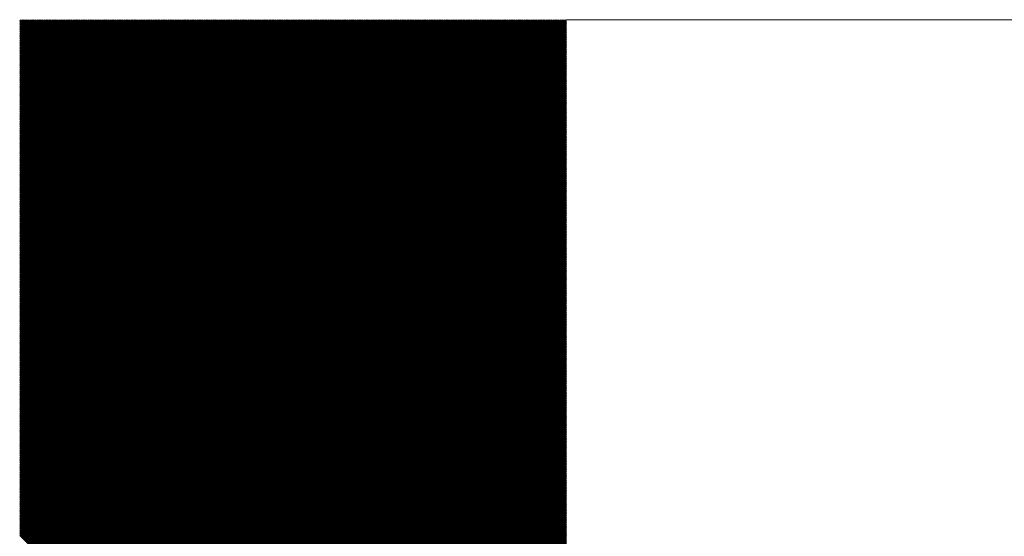
# Model space of a CAD drawing. Units: millimetres. Extents: x -7649 to 114458, y -298577 to -241027.
# Drawn here: x 65712 to 65784, y -274536 to -274498 of the extents above; entities that cross this region are included whole.
import ezdxf

# ---------------------------------------------------------------- set-up
doc = ezdxf.new("R2010")
doc.units = ezdxf.units.MM
doc.header["$MEASUREMENT"] = 0
doc.layers.add('_ol_olev_vaates', color=252, linetype='Continuous', lineweight=0)

# ---------------------------------------------------------------- blocks, each defined once
blk = doc.blocks.new('*U47')
at = {"linetype": 'Continuous', "ltscale": 0.1}
for p, q in [((20, 16.0968), (23.9941, 20.0909)), ((20, 16.1053), (23.9856, 20.0909)), ((20, 16.1137), (23.9771, 20.0909)), ((20, 16.1222), (23.9687, 20.0909)), ((20, 16.1307), (23.9602, 20.0909)), ((20, 16.1392), (23.9517, 20.0909)), ((20, 16.1477), (23.9432, 20.0909)), ((20, 16.1562), (23.9347, 20.0909)), ((20, 16.1647), (23.9262, 20.0909)), ((20, 16.1731), (23.9177, 20.0909)), ((20, 16.1816), (23.9093, 20.0909)), ((20, 16.1901), (23.9008, 20.0909)), ((20, 16.1986), (23.8923, 20.0909)), ((20, 16.2071), (23.8838, 20.0909)), ((20, 16.2156), (23.8753, 20.0909)), ((20, 16.224), (23.8668, 20.0909)), ((20, 16.2325), (23.8583, 20.0909)), ((20, 16.241), (23.8499, 20.0909)), ((20, 16.2495), (23.8414, 20.0909)), ((20, 16.258), (23.8329, 20.0909)), ((20, 16.2665), (23.8244, 20.0909)), ((20, 16.275), (23.8159, 20.0909)), ((20, 16.2834), (23.8074, 20.0909)), ((20, 16.2919), (23.799, 20.0909)), ((20, 16.3004), (23.7905, 20.0909)), ((20, 16.3089), (23.782, 20.0909)), ((20, 16.3174), (23.7735, 20.0909)), ((20, 16.3259), (23.765, 20.0909)), ((20, 16.3344), (23.7565, 20.0909)), ((20, 16.3428), (23.748, 20.0909)), ((20, 16.3513), (23.7396, 20.0909)), ((20, 16.3598), (23.7311, 20.0909)), ((20, 16.3683), (23.7226, 20.0909)), ((20, 16.3768), (23.7141, 20.0909)), ((20, 16.3853), (23.7056, 20.0909)), ((20, 16.3938), (23.6971, 20.0909)), ((20, 16.4022), (23.6886, 20.0909)), ((20, 16.4107), (23.6802, 20.0909)), ((20, 16.4192), (23.6717, 20.0909)), ((20, 16.4277), (23.6632, 20.0909)), ((20, 16.4362), (23.6547, 20.0909)), ((20, 16.4447), (23.6462, 20.0909)), ((20, 16.4532), (23.6377, 20.0909)), ((20, 16.4616), (23.6292, 20.0909)), ((20, 16.4701), (23.6208, 20.0909)), ((20, 16.4786), (23.6123, 20.0909)), ((20, 16.4871), (23.6038, 20.0909)), ((20, 16.4956), (23.5953, 20.0909)), ((20, 16.5041), (23.5868, 20.0909)), ((20, 16.5125), (23.5783, 20.0909)), ((20, 16.521), (23.5698, 20.0909)), ((20, 16.5295), (23.5614, 20.0909)), ((20, 16.538), (23.5529, 20.0909)), ((20, 16.5465), (23.5444, 20.0909)), ((20, 16.555), (23.5359, 20.0909)), ((20, 16.5635), (23.5274, 20.0909)), ((20, 16.5719), (23.5189, 20.0909)), ((20, 16.5804), (23.5105, 20.0909)), ((20, 16.5889), (23.502, 20.0909)), ((20, 16.5974), (23.4935, 20.0909)), ((20, 16.6059), (23.485, 20.0909)), ((20, 16.6144), (23.4765, 20.0909)), ((20, 16.6229), (23.468, 20.0909)), ((20, 16.6313), (23.4595, 20.0909)), ((20, 16.6398), (23.4511, 20.0909)), ((20, 16.6483), (23.4426, 20.0909)), ((20, 16.6568), (23.4341, 20.0909)), ((20, 16.6653), (23.4256, 20.0909)), ((20, 16.6738), (23.4171, 20.0909)), ((20, 16.6823), (23.4086, 20.0909)), ((20, 16.6907), (23.4001, 20.0909)), ((20, 16.6992), (23.3917, 20.0909)), ((20, 16.7077), (23.3832, 20.0909)), ((20, 16.7162), (23.3747, 20.0909)), ((20, 16.7247), (23.3662, 20.0909)), ((20, 16.7332), (23.3577, 20.0909)), ((20, 16.7417), (23.3492, 20.0909)), ((20, 16.7501), (23.3407, 20.0909)), ((20, 16.7586), (23.3323, 20.0909)), ((20, 16.7671), (23.3238, 20.0909)), ((20, 16.7756), (23.3153, 20.0909)), ((20, 16.7841), (23.3068, 20.0909)), ((20, 16.7926), (23.2983, 20.0909)), ((20, 16.801), (23.2898, 20.0909)), ((20, 16.8095), (23.2813, 20.0909)), ((20, 16.818), (23.2729, 20.0909)), ((20, 16.8265), (23.2644, 20.0909)), ((20, 16.835), (23.2559, 20.0909)), ((20, 16.8435), (23.2474, 20.0909)), ((20, 16.852), (23.2389, 20.0909)), ((20, 16.8604), (23.2304, 20.0909)), ((20, 16.8689), (23.222, 20.0909)), ((20, 16.8774), (23.2135, 20.0909)), ((20, 16.8859), (23.205, 20.0909)), ((20, 16.8944), (23.1965, 20.0909)), ((20, 16.9029), (23.188, 20.0909)), ((20, 16.9114), (23.1795, 20.0909)), ((20, 16.9198), (23.171, 20.0909)), ((20, 16.9283), (23.1626, 20.0909)), ((20, 16.9368), (23.1541, 20.0909)), ((20, 16.9453), (23.1456, 20.0909)), ((20, 16.9538), (23.1371, 20.0909)), ((20, 16.9623), (23.1286, 20.0909)), ((20, 16.9708), (23.1201, 20.0909)), ((20, 16.9792), (23.1116, 20.0909)), ((20, 16.9877), (23.1032, 20.0909)), ((20, 16.9962), (23.0947, 20.0909)), ((20, 17.0047), (23.0862, 20.0909)), ((20, 17.0132), (23.0777, 20.0909)), ((20, 17.0217), (23.0692, 20.0909)), ((20, 17.0302), (23.0607, 20.0909)), ((20, 17.0386), (23.0522, 20.0909)), ((20, 17.0471), (23.0438, 20.0909)), ((20, 17.0556), (23.0353, 20.0909)), ((20, 17.0641), (23.0268, 20.0909)), ((20, 17.0726), (23.0183, 20.0909)), ((20, 17.0811), (23.0098, 20.0909)), ((20, 17.0895), (23.0013, 20.0909)), ((20, 17.098), (22.9928, 20.0909)), ((20, 17.1065), (22.9844, 20.0909)), ((20, 17.115), (22.9759, 20.0909)), ((20, 17.1235), (22.9674, 20.0909)), ((20, 17.132), (22.9589, 20.0909)), ((20, 17.1405), (22.9504, 20.0909)), ((20, 17.1489), (22.9419, 20.0909)), ((20, 17.1574), (22.9335, 20.0909)), ((20, 17.1659), (22.925, 20.0909)), ((20, 17.1744), (22.9165, 20.0909)), ((20, 17.1829), (22.908, 20.0909)), ((20, 17.1914), (22.8995, 20.0909)), ((20, 17.1999), (22.891, 20.0909)), ((20, 17.2083), (22.8825, 20.0909)), ((20, 17.2168), (22.8741, 20.0909)), ((20, 17.2253), (22.8656, 20.0909)), ((20, 17.2338), (22.8571, 20.0909)), ((20, 17.2423), (22.8486, 20.0909)), ((20, 17.2508), (22.8401, 20.0909)), ((20, 17.2593), (22.8316, 20.0909)), ((20, 17.2677), (22.8231, 20.0909)), ((20, 17.2762), (22.8147, 20.0909)), ((20, 17.2847), (22.8062, 20.0909)), ((20, 17.2932), (22.7977, 20.0909)), ((20, 17.3017), (22.7892, 20.0909)), ((20, 17.3102), (22.7807, 20.0909)), ((20, 17.3187), (22.7722, 20.0909)), ((20, 17.3271), (22.7637, 20.0909)), ((20, 17.3356), (22.7553, 20.0909)), ((20, 17.3441), (22.7468, 20.0909)), ((20, 17.3526), (22.7383, 20.0909)), ((20, 17.3611), (22.7298, 20.0909)), ((20, 17.3696), (22.7213, 20.0909)), ((20, 17.378), (22.7128, 20.0909)), ((20, 17.3865), (22.7044, 20.0909)), ((20, 17.395), (22.6959, 20.0909)), ((20, 17.4035), (22.6874, 20.0909)), ((20, 17.412), (22.6789, 20.0909)), ((20, 17.4205), (22.6704, 20.0909)), ((20, 17.429), (22.6619, 20.0909)), ((20, 17.4374), (22.6534, 20.0909)), ((20, 17.4459), (22.645, 20.0909)), ((20, 17.4544), (22.6365, 20.0909)), ((20, 17.4629), (22.628, 20.0909)), ((20, 17.4714), (22.6195, 20.0909)), ((20, 17.4799), (22.611, 20.0909)), ((20, 17.4884), (22.6025, 20.0909)), ((20, 17.4968), (22.594, 20.0909)), ((20, 17.5053), (22.5856, 20.0909)), ((20, 17.5138), (22.5771, 20.0909)), ((20, 17.5223), (22.5686, 20.0909)), ((20, 17.5308), (22.5601, 20.0909)), ((20, 17.5393), (22.5516, 20.0909)), ((20, 17.5478), (22.5431, 20.0909)), ((20, 17.5562), (22.5346, 20.0909)), ((20, 17.5647), (22.5262, 20.0909)), ((20, 17.5732), (22.5177, 20.0909)), ((20, 17.5817), (22.5092, 20.0909)), ((20, 17.5902), (22.5007, 20.0909)), ((20, 17.5987), (22.4922, 20.0909)), ((20, 17.6072), (22.4837, 20.0909)), ((20, 17.6156), (22.4752, 20.0909)), ((20, 17.6241), (22.4668, 20.0909)), ((20, 17.6326), (22.4583, 20.0909)), ((20, 17.6411), (22.4498, 20.0909)), ((20, 17.6496), (22.4413, 20.0909)), ((20, 17.6581), (22.4328, 20.0909)), ((20, 17.6665), (22.4243, 20.0909)), ((20, 17.675), (22.4159, 20.0909)), ((20, 17.6835), (22.4074, 20.0909)), ((20, 17.692), (22.3989, 20.0909)), ((20, 17.7005), (22.3904, 20.0909)), ((20, 17.709), (22.3819, 20.0909)), ((20, 17.7175), (22.3734, 20.0909)), ((20, 17.7259), (22.3649, 20.0909)), ((20, 17.7344), (22.3565, 20.0909)), ((20, 17.7429), (22.348, 20.0909)), ((20, 17.7514), (22.3395, 20.0909)), ((20, 17.7599), (22.331, 20.0909)), ((20, 17.7684), (22.3225, 20.0909)), ((20, 17.7769), (22.314, 20.0909)), ((20, 17.7853), (22.3055, 20.0909)), ((20, 17.7938), (22.2971, 20.0909)), ((20, 17.8023), (22.2886, 20.0909)), ((20, 17.8108), (22.2801, 20.0909)), ((20, 17.8193), (22.2716, 20.0909)), ((20, 17.8278), (22.2631, 20.0909)), ((20, 17.8363), (22.2546, 20.0909)), ((20, 17.8447), (22.2461, 20.0909)), ((20, 17.8532), (22.2377, 20.0909)), ((20, 17.8617), (22.2292, 20.0909)), ((20, 17.8702), (22.2207, 20.0909)), ((20, 17.8787), (22.2122, 20.0909)), ((20, 17.8872), (22.2037, 20.0909)), ((20, 17.8957), (22.1952, 20.0909)), ((20, 17.9041), (22.1867, 20.0909)), ((20, 17.9126), (22.1783, 20.0909)), ((20, 17.9211), (22.1698, 20.0909)), ((20, 17.9296), (22.1613, 20.0909)), ((20, 17.9381), (22.1528, 20.0909)), ((20, 17.9466), (22.1443, 20.0909)), ((20, 17.955), (22.1358, 20.0909)), ((20, 17.9635), (22.1274, 20.0909)), ((20, 17.972), (22.1189, 20.0909)), ((20, 17.9805), (22.1104, 20.0909)), ((20, 17.989), (22.1019, 20.0909)), ((20, 17.9975), (22.0934, 20.0909)), ((20, 18.006), (22.0849, 20.0909)), ((20, 18.0144), (22.0764, 20.0909)), ((20, 18.0229), (22.068, 20.0909)), ((20, 18.0314), (22.0595, 20.0909)), ((20, 18.0399), (22.051, 20.0909)), ((20, 18.0484), (22.0425, 20.0909)), ((20, 18.0569), (22.034, 20.0909)), ((20, 18.0654), (22.0255, 20.0909)), ((20, 18.0738), (22.017, 20.0909)), ((20, 18.0823), (22.0086, 20.0909)), ((20, 18.0908), (22.0001, 20.0909)), ((20, 18.0993), (21.9916, 20.0909)), ((20, 18.1078), (21.9831, 20.0909)), ((20, 18.1163), (21.9746, 20.0909)), ((20, 18.1248), (21.9661, 20.0909)), ((20, 18.1332), (21.9576, 20.0909)), ((20, 18.1417), (21.9492, 20.0909)), ((20, 18.1502), (21.9407, 20.0909)), ((20, 18.1587), (21.9322, 20.0909)), ((20, 18.1672), (21.9237, 20.0909)), ((20, 18.1757), (21.9152, 20.0909)), ((20, 18.1841), (21.9067, 20.0909)), ((20, 18.1926), (21.8982, 20.0909)), ((20, 18.2011), (21.8898, 20.0909)), ((20, 18.2096), (21.8813, 20.0909)), ((20, 18.2181), (21.8728, 20.0909)), ((20, 18.2266), (21.8643, 20.0909)), ((20, 18.2351), (21.8558, 20.0909)), ((20, 18.2435), (21.8473, 20.0909)), ((20, 18.252), (21.8389, 20.0909)), ((20, 18.2605), (21.8304, 20.0909)), ((20, 18.269), (21.8219, 20.0909)), ((20, 18.2775), (21.8134, 20.0909)), ((20, 18.286), (21.8049, 20.0909)), ((20, 18.2945), (21.7964, 20.0909)), ((20, 18.3029), (21.7879, 20.0909)), ((20, 18.3114), (21.7795, 20.0909)), ((20, 18.3199), (21.771, 20.0909)), ((20, 18.3284), (21.7625, 20.0909)), ((20, 18.3369), (21.754, 20.0909)), ((20, 18.3454), (21.7455, 20.0909)), ((20, 18.3539), (21.737, 20.0909)), ((20, 18.3623), (21.7285, 20.0909)), ((20, 18.3708), (21.7201, 20.0909)), ((20, 18.3793), (21.7116, 20.0909)), ((20, 18.3878), (21.7031, 20.0909)), ((20, 18.3963), (21.6946, 20.0909)), ((20, 18.4048), (21.6861, 20.0909)), ((20, 18.4133), (21.6776, 20.0909)), ((20, 18.4217), (21.6691, 20.0909)), ((20, 18.4302), (21.6607, 20.0909)), ((20, 18.4387), (21.6522, 20.0909)), ((20, 18.4472), (21.6437, 20.0909)), ((20, 18.4557), (21.6352, 20.0909)), ((20, 18.4642), (21.6267, 20.0909)), ((20, 18.4726), (21.6182, 20.0909)), ((20, 18.4811), (21.6097, 20.0909)), ((20, 18.4896), (21.6013, 20.0909)), ((20, 18.4981), (21.5928, 20.0909)), ((20, 18.5066), (21.5843, 20.0909)), ((20, 18.5151), (21.5758, 20.0909)), ((20, 18.5236), (21.5673, 20.0909)), ((20, 18.532), (21.5588, 20.0909)), ((20, 18.5405), (21.5504, 20.0909)), ((20, 18.549), (21.5419, 20.0909)), ((20, 18.5575), (21.5334, 20.0909)), ((20, 18.566), (21.5249, 20.0909)), ((20, 18.5745), (21.5164, 20.0909)), ((20, 18.583), (21.5079, 20.0909)), ((20, 18.5914), (21.4994, 20.0909)), ((20, 18.5999), (21.491, 20.0909)), ((20, 18.6084), (21.4825, 20.0909)), ((20, 18.6169), (21.474, 20.0909)), ((20, 18.6254), (21.4655, 20.0909)), ((20, 18.6339), (21.457, 20.0909)), ((20, 18.6424), (21.4485, 20.0909)), ((20, 18.6508), (21.44, 20.0909)), ((20, 18.6593), (21.4316, 20.0909)), ((20, 18.6678), (21.4231, 20.0909)), ((20, 18.6763), (21.4146, 20.0909)), ((20, 18.6848), (21.4061, 20.0909)), ((20, 18.6933), (21.3976, 20.0909)), ((20, 18.7018), (21.3891, 20.0909)), ((20, 18.7102), (21.3806, 20.0909)), ((20, 18.7187), (21.3722, 20.0909)), ((20, 18.7272), (21.3637, 20.0909)), ((20, 18.7357), (21.3552, 20.0909)), ((20, 18.7442), (21.3467, 20.0909)), ((20, 18.7527), (21.3382, 20.0909)), ((20, 18.7611), (21.3297, 20.0909)), ((20, 18.7696), (21.3212, 20.0909)), ((20, 18.7781), (21.3128, 20.0909)), ((20, 18.7866), (21.3043, 20.0909)), ((20, 18.7951), (21.2958, 20.0909)), ((20, 18.8036), (21.2873, 20.0909)), ((20, 18.8121), (21.2788, 20.0909)), ((20, 18.8205), (21.2703, 20.0909)), ((20, 18.829), (21.2619, 20.0909)), ((20, 18.8375), (21.2534, 20.0909)), ((20, 18.846), (21.2449, 20.0909)), ((20, 18.8545), (21.2364, 20.0909)), ((20, 18.863), (21.2279, 20.0909)), ((20, 18.8715), (21.2194, 20.0909)), ((20, 18.8799), (21.2109, 20.0909)), ((20, 18.8884), (21.2025, 20.0909)), ((20, 18.8969), (21.194, 20.0909)), ((20, 18.9054), (21.1855, 20.0909)), ((20, 18.9139), (21.177, 20.0909)), ((20, 18.9224), (21.1685, 20.0909)), ((20, 18.9309), (21.16, 20.0909)), ((20, 18.9393), (21.1515, 20.0909)), ((20, 18.9478), (21.1431, 20.0909)), ((20, 18.9563), (21.1346, 20.0909)), ((20, 18.9648), (21.1261, 20.0909)), ((20, 18.9733), (21.1176, 20.0909)), ((20, 18.9818), (21.1091, 20.0909)), ((20, 18.9903), (21.1006, 20.0909)), ((20, 18.9987), (21.0921, 20.0909)), ((20, 19.0072), (21.0837, 20.0909)), ((20, 19.0157), (21.0752, 20.0909)), ((20, 19.0242), (21.0667, 20.0909)), ((20, 19.0327), (21.0582, 20.0909)), ((20, 19.0412), (21.0497, 20.0909)), ((20, 19.0496), (21.0412, 20.0909)), ((20, 19.0581), (21.0327, 20.0909)), ((20, 19.0666), (21.0243, 20.0909)), ((20, 19.0751), (21.0158, 20.0909)), ((20, 19.0836), (21.0073, 20.0909)), ((20, 19.0921), (20.9988, 20.0909)), ((20, 19.1006), (20.9903, 20.0909)), ((20, 19.109), (20.9818, 20.0909)), ((20, 19.1175), (20.9734, 20.0909)), ((20, 19.126), (20.9649, 20.0909)), ((20, 19.1345), (20.9564, 20.0909)), ((20, 19.143), (20.9479, 20.0909)), ((20, 19.1515), (20.9394, 20.0909)), ((20, 19.16), (20.9309, 20.0909)), ((20, 19.1684), (20.9224, 20.0909)), ((20, 19.1769), (20.914, 20.0909)), ((20, 19.1854), (20.9055, 20.0909)), ((20, 19.1939), (20.897, 20.0909)), ((20, 19.2024), (20.8885, 20.0909)), ((20, 19.2109), (20.88, 20.0909)), ((20, 19.2194), (20.8715, 20.0909)), ((20, 19.2278), (20.863, 20.0909)), ((20, 19.2363), (20.8546, 20.0909)), ((20, 19.2448), (20.8461, 20.0909)), ((20, 19.2533), (20.8376, 20.0909)), ((20, 19.2618), (20.8291, 20.0909)), ((20, 19.2703), (20.8206, 20.0909)), ((20, 19.2788), (20.8121, 20.0909)), ((20, 19.2872), (20.8036, 20.0909)), ((20, 19.2957), (20.7952, 20.0909)), ((20, 19.3042), (20.7867, 20.0909)), ((20, 19.3127), (20.7782, 20.0909)), ((20, 19.3212), (20.7697, 20.0909)), ((20, 19.3297), (20.7612, 20.0909)), ((20, 19.3381), (20.7527, 20.0909)), ((20, 19.3466), (20.7443, 20.0909)), ((20, 19.3551), (20.7358, 20.0909)), ((20, 19.3636), (20.7273, 20.0909)), ((20, 19.3721), (20.7188, 20.0909)), ((20, 19.3806), (20.7103, 20.0909)), ((20, 19.3891), (20.7018, 20.0909)), ((20, 19.3975), (20.6933, 20.0909)), ((20, 19.406), (20.6849, 20.0909)), ((20, 19.4145), (20.6764, 20.0909)), ((20, 19.423), (20.6679, 20.0909)), ((20, 19.4315), (20.6594, 20.0909)), ((20, 19.44), (20.6509, 20.0909)), ((20, 19.4485), (20.6424, 20.0909)), ((20, 19.4569), (20.6339, 20.0909)), ((20, 19.4654), (20.6255, 20.0909)), ((20, 19.4739), (20.617, 20.0909)), ((20, 19.4824), (20.6085, 20.0909)), ((20, 19.4909), (20.6, 20.0909)), ((20, 19.4994), (20.5915, 20.0909)), ((20, 19.5079), (20.583, 20.0909)), ((20, 19.5163), (20.5745, 20.0909)), ((20, 19.5248), (20.5661, 20.0909)), ((20, 19.5333), (20.5576, 20.0909)), ((20, 19.5418), (20.5491, 20.0909)), ((20, 19.5503), (20.5406, 20.0909)), ((20, 19.5588), (20.5321, 20.0909)), ((20, 19.5673), (20.5236, 20.0909)), ((20, 19.5757), (20.5151, 20.0909)), ((20, 19.5842), (20.5067, 20.0909)), ((20, 19.5927), (20.4982, 20.0909)), ((20, 19.6012), (20.4897, 20.0909)), ((20, 19.6097), (20.4812, 20.0909)), ((20, 19.6182), (20.4727, 20.0909)), ((20, 19.6266), (20.4642, 20.0909)), ((20, 19.6351), (20.4558, 20.0909)), ((20, 19.6436), (20.4473, 20.0909)), ((20, 19.6521), (20.4388, 20.0909)), ((20, 19.6606), (20.4303, 20.0909)), ((20, 19.6691), (20.4218, 20.0909)), ((20, 19.6776), (20.4133, 20.0909)), ((20, 19.686), (20.4048, 20.0909)), ((20, 19.6945), (20.3964, 20.0909)), ((20, 19.703), (20.3879, 20.0909)), ((20, 19.7115), (20.3794, 20.0909)), ((20, 19.72), (20.3709, 20.0909)), ((20, 19.7285), (20.3624, 20.0909)), ((20, 19.737), (20.3539, 20.0909)), ((20, 19.7454), (20.3454, 20.0909)), ((20, 19.7539), (20.337, 20.0909)), ((20, 19.7624), (20.3285, 20.0909)), ((20, 19.7709), (20.32, 20.0909)), ((20, 19.7794), (20.3115, 20.0909)), ((20, 19.7879), (20.303, 20.0909)), ((20, 19.7964), (20.2945, 20.0909)), ((20, 19.8048), (20.286, 20.0909)), ((20, 19.8133), (20.2776, 20.0909)), ((20, 19.8218), (20.2691, 20.0909)), ((20, 19.8303), (20.2606, 20.0909)), ((20, 19.8388), (20.2521, 20.0909)), ((20, 19.8473), (20.2436, 20.0909)), ((20, 19.8558), (20.2351, 20.0909)), ((20, 19.8642), (20.2266, 20.0909)), ((20, 19.8727), (20.2182, 20.0909)), ((20, 19.8812), (20.2097, 20.0909)), ((20, 19.8897), (20.2012, 20.0909)), ((20, 19.8982), (20.1927, 20.0909)), ((20, 19.9067), (20.1842, 20.0909)), ((20, 19.9151), (20.1757, 20.0909)), ((20, 19.9236), (20.1673, 20.0909)), ((20, 19.9321), (20.1588, 20.0909)), ((20, 19.9406), (20.1503, 20.0909)), ((20, 19.9491), (20.1418, 20.0909)), ((20, 19.9576), (20.1333, 20.0909)), ((20, 19.9661), (20.1248, 20.0909)), ((20, 19.9745), (20.1163, 20.0909)), ((20, 19.983), (20.1079, 20.0909)), ((20, 19.9915), (20.0994, 20.0909)), ((20, 20), (20.0909, 20.0909)), ((20, 20.0085), (20.0824, 20.0909)), ((20, 20.017), (20.0739, 20.0909)), ((20, 20.0255), (20.0654, 20.0909)), ((20, 20.0339), (20.0569, 20.0909)), ((20, 20.0424), (20.0485, 20.0909)), ((20, 20.0509), (20.04, 20.0909)), ((20, 20.0594), (20.0315, 20.0909)), ((20, 20.0679), (20.023, 20.0909)), ((20, 20.0764), (20.0145, 20.0909)), ((20, 20.0849), (20.006, 20.0909)), ((20.0026, 16.0909), (24.0026, 20.0909)), ((20.0111, 16.0909), (24.0111, 20.0909)), ((20.0196, 16.0909), (24.0196, 20.0909)), ((20.0281, 16.0909), (24.0281, 20.0909)), ((20.0365, 16.0909), (24.0365, 20.0909)), ((20.045, 16.0909), (24.045, 20.0909)), ((20.0535, 16.0909), (24.0535, 20.0909)), ((20.062, 16.0909), (24.062, 20.0909)), ((20.0705, 16.0909), (24.0705, 20.0909)), ((20.079, 16.0909), (24.079, 20.0909)), ((20.0875, 16.0909), (24.0875, 20.0909)), ((20.0959, 16.0909), (24.0959, 20.0909)), ((20.1044, 16.0909), (24.1044, 20.0909)), ((20.1129, 16.0909), (24.1129, 20.0909)), ((20.1214, 16.0909), (24.1214, 20.0909)), ((20.1299, 16.0909), (24.1299, 20.0909)), ((20.1384, 16.0909), (24.1384, 20.0909)), ((20.1468, 16.0909), (24.1468, 20.0909)), ((20.1553, 16.0909), (24.1553, 20.0909)), ((20.1638, 16.0909), (24.1638, 20.0909)), ((20.1723, 16.0909), (24.1723, 20.0909)), ((20.1808, 16.0909), (24.1808, 20.0909)), ((20.1893, 16.0909), (24.1893, 20.0909)), ((20.1978, 16.0909), (24.1978, 20.0909)), ((20.2062, 16.0909), (24.2062, 20.0909)), ((20.2147, 16.0909), (24.2147, 20.0909)), ((20.2232, 16.0909), (24.2232, 20.0909)), ((20.2317, 16.0909), (24.2317, 20.0909)), ((20.2402, 16.0909), (24.2402, 20.0909)), ((20.2487, 16.0909), (24.2487, 20.0909)), ((20.2572, 16.0909), (24.2572, 20.0909)), ((20.2656, 16.0909), (24.2656, 20.0909)), ((20.2741, 16.0909), (24.2741, 20.0909)), ((20.2826, 16.0909), (24.2826, 20.0909)), ((20.2911, 16.0909), (24.2911, 20.0909)), ((20.2996, 16.0909), (24.2996, 20.0909)), ((20.3081, 16.0909), (24.3081, 20.0909)), ((20.3166, 16.0909), (24.3166, 20.0909)), ((20.325, 16.0909), (24.325, 20.0909)), ((20.3335, 16.0909), (24.3335, 20.0909)), ((20.342, 16.0909), (24.342, 20.0909)), ((20.3505, 16.0909), (24.3505, 20.0909)), ((20.359, 16.0909), (24.359, 20.0909)), ((20.3675, 16.0909), (24.3675, 20.0909)), ((20.376, 16.0909), (24.376, 20.0909)), ((20.3844, 16.0909), (24.3844, 20.0909)), ((20.3929, 16.0909), (24.3929, 20.0909)), ((20.4014, 16.0909), (24.4014, 20.0909)), ((20.4099, 16.0909), (24.4099, 20.0909)), ((20.4184, 16.0909), (24.4184, 20.0909)), ((20.4269, 16.0909), (24.4269, 20.0909)), ((20.4353, 16.0909), (24.4353, 20.0909)), ((20.4438, 16.0909), (24.4438, 20.0909)), ((20.4523, 16.0909), (24.4523, 20.0909)), ((20.4608, 16.0909), (24.4608, 20.0909)), ((20.4693, 16.0909), (24.4693, 20.0909)), ((20.4778, 16.0909), (24.4778, 20.0909)), ((20.4863, 16.0909), (24.4863, 20.0909)), ((20.4947, 16.0909), (24.4947, 20.0909)), ((20.5032, 16.0909), (24.5032, 20.0909)), ((20.5117, 16.0909), (24.5117, 20.0909)), ((20.5202, 16.0909), (24.5202, 20.0909)), ((20.5287, 16.0909), (24.5287, 20.0909)), ((20.5372, 16.0909), (24.5372, 20.0909)), ((20.5457, 16.0909), (24.5457, 20.0909)), ((20.5541, 16.0909), (24.5541, 20.0909)), ((20.5626, 16.0909), (24.5626, 20.0909)), ((20.5711, 16.0909), (24.5711, 20.0909)), ((20.5796, 16.0909), (24.5796, 20.0909)), ((20.5881, 16.0909), (24.5881, 20.0909)), ((20.5966, 16.0909), (24.5966, 20.0909)), ((20.6051, 16.0909), (24.6051, 20.0909)), ((20.6135, 16.0909), (24.6135, 20.0909)), ((20.622, 16.0909), (24.622, 20.0909)), ((20.6305, 16.0909), (24.6305, 20.0909)), ((20.639, 16.0909), (24.639, 20.0909)), ((20.6475, 16.0909), (24.6475, 20.0909)), ((20.656, 16.0909), (24.656, 20.0909)), ((20.6645, 16.0909), (24.6645, 20.0909)), ((20.6729, 16.0909), (24.6729, 20.0909)), ((20.6814, 16.0909), (24.6814, 20.0909)), ((20.6899, 16.0909), (24.6899, 20.0909)), ((20.6984, 16.0909), (24.6984, 20.0909)), ((20.7069, 16.0909), (24.7069, 20.0909)), ((20.7154, 16.0909), (24.7154, 20.0909)), ((20.7238, 16.0909), (24.7238, 20.0909)), ((20.7323, 16.0909), (24.7323, 20.0909)), ((20.7408, 16.0909), (24.7408, 20.0909)), ((20.7493, 16.0909), (24.7493, 20.0909)), ((20.7578, 16.0909), (24.7578, 20.0909)), ((20.7663, 16.0909), (24.7663, 20.0909)), ((20.7748, 16.0909), (24.7748, 20.0909)), ((20.7832, 16.0909), (24.7832, 20.0909)), ((20.7917, 16.0909), (24.7917, 20.0909)), ((20.8002, 16.0909), (24.8002, 20.0909)), ((20.8087, 16.0909), (24.8087, 20.0909)), ((20.8172, 16.0909), (24.8172, 20.0909)), ((20.8257, 16.0909), (24.8257, 20.0909)), ((20.8342, 16.0909), (24.8342, 20.0909)), ((20.8426, 16.0909), (24.8426, 20.0909)), ((20.8511, 16.0909), (24.8511, 20.0909)), ((20.8596, 16.0909), (24.8596, 20.0909)), ((20.8681, 16.0909), (24.8681, 20.0909)), ((20.8766, 16.0909), (24.8766, 20.0909)), ((20.8851, 16.0909), (24.8851, 20.0909)), ((20.8936, 16.0909), (24.8936, 20.0909)), ((20.902, 16.0909), (24.902, 20.0909)), ((20.9105, 16.0909), (24.9105, 20.0909)), ((20.919, 16.0909), (24.919, 20.0909)), ((20.9275, 16.0909), (24.9275, 20.0909)), ((20.936, 16.0909), (24.936, 20.0909)), ((20.9445, 16.0909), (24.9445, 20.0909)), ((20.9529, 16.0909), (24.9529, 20.0909)), ((20.9614, 16.0909), (24.9614, 20.0909)), ((20.9699, 16.0909), (24.9699, 20.0909)), ((20.9784, 16.0909), (24.9784, 20.0909)), ((20.9869, 16.0909), (24.9869, 20.0909)), ((20.9954, 16.0909), (24.9954, 20.0909)), ((21.0039, 16.0909), (25.0039, 20.0909)), ((21.0123, 16.0909), (25.0123, 20.0909)), ((21.0208, 16.0909), (25.0208, 20.0909)), ((21.0293, 16.0909), (25.0293, 20.0909)), ((21.0378, 16.0909), (25.0378, 20.0909)), ((21.0463, 16.0909), (25.0463, 20.0909)), ((21.0548, 16.0909), (25.0548, 20.0909)), ((21.0633, 16.0909), (25.0633, 20.0909)), ((21.0717, 16.0909), (25.0717, 20.0909)), ((21.0802, 16.0909), (25.0802, 20.0909)), ((21.0887, 16.0909), (25.0887, 20.0909)), ((21.0972, 16.0909), (25.0972, 20.0909)), ((21.1057, 16.0909), (25.1057, 20.0909)), ((21.1142, 16.0909), (25.1142, 20.0909)), ((21.1227, 16.0909), (25.1227, 20.0909)), ((21.1311, 16.0909), (25.1311, 20.0909)), ((21.1396, 16.0909), (25.1396, 20.0909)), ((21.1481, 16.0909), (25.1481, 20.0909)), ((21.1566, 16.0909), (25.1566, 20.0909)), ((21.1651, 16.0909), (25.1651, 20.0909)), ((21.1736, 16.0909), (25.1736, 20.0909)), ((21.1821, 16.0909), (25.1821, 20.0909)), ((21.1905, 16.0909), (25.1905, 20.0909)), ((21.199, 16.0909), (25.199, 20.0909)), ((21.2075, 16.0909), (25.2075, 20.0909)), ((21.216, 16.0909), (25.216, 20.0909)), ((21.2245, 16.0909), (25.2245, 20.0909)), ((21.233, 16.0909), (25.233, 20.0909)), ((21.2414, 16.0909), (25.2414, 20.0909)), ((21.2499, 16.0909), (25.2499, 20.0909)), ((21.2584, 16.0909), (25.2584, 20.0909)), ((21.2669, 16.0909), (25.2669, 20.0909)), ((21.2754, 16.0909), (25.2754, 20.0909)), ((21.2839, 16.0909), (25.2839, 20.0909)), ((21.2924, 16.0909), (25.2924, 20.0909)), ((21.3008, 16.0909), (25.3008, 20.0909)), ((21.3093, 16.0909), (25.3093, 20.0909)), ((21.3178, 16.0909), (25.3178, 20.0909)), ((21.3263, 16.0909), (25.3263, 20.0909)), ((21.3348, 16.0909), (25.3348, 20.0909)), ((21.3433, 16.0909), (25.3433, 20.0909)), ((21.3518, 16.0909), (25.3518, 20.0909)), ((21.3602, 16.0909), (25.3602, 20.0909)), ((21.3687, 16.0909), (25.3687, 20.0909)), ((21.3772, 16.0909), (25.3772, 20.0909)), ((21.3857, 16.0909), (25.3857, 20.0909)), ((21.3942, 16.0909), (25.3942, 20.0909)), ((21.4027, 16.0909), (25.4027, 20.0909)), ((21.4112, 16.0909), (25.4112, 20.0909)), ((21.4196, 16.0909), (25.4196, 20.0909)), ((21.4281, 16.0909), (25.4281, 20.0909)), ((21.4366, 16.0909), (25.4366, 20.0909)), ((21.4451, 16.0909), (25.4451, 20.0909)), ((21.4536, 16.0909), (25.4536, 20.0909)), ((21.4621, 16.0909), (25.4621, 20.0909)), ((21.4706, 16.0909), (25.4706, 20.0909)), ((21.479, 16.0909), (25.479, 20.0909)), ((21.4875, 16.0909), (25.4875, 20.0909)), ((21.496, 16.0909), (25.496, 20.0909)), ((21.5045, 16.0909), (25.5045, 20.0909)), ((21.513, 16.0909), (25.513, 20.0909)), ((21.5215, 16.0909), (25.5215, 20.0909)), ((21.5299, 16.0909), (25.5299, 20.0909)), ((21.5384, 16.0909), (25.5384, 20.0909)), ((21.5469, 16.0909), (25.5469, 20.0909)), ((21.5554, 16.0909), (25.5554, 20.0909)), ((21.5639, 16.0909), (25.5639, 20.0909)), ((21.5724, 16.0909), (25.5724, 20.0909)), ((21.5809, 16.0909), (25.5809, 20.0909)), ((21.5893, 16.0909), (25.5893, 20.0909)), ((21.5978, 16.0909), (25.5978, 20.0909)), ((21.6063, 16.0909), (25.6063, 20.0909)), ((21.6148, 16.0909), (25.6148, 20.0909)), ((21.6233, 16.0909), (25.6233, 20.0909)), ((21.6318, 16.0909), (25.6318, 20.0909)), ((21.6403, 16.0909), (25.6403, 20.0909)), ((21.6487, 16.0909), (25.6487, 20.0909)), ((21.6572, 16.0909), (25.6572, 20.0909)), ((21.6657, 16.0909), (25.6657, 20.0909)), ((21.6742, 16.0909), (25.6742, 20.0909)), ((21.6827, 16.0909), (25.6827, 20.0909)), ((21.6912, 16.0909), (25.6912, 20.0909)), ((21.6997, 16.0909), (25.6997, 20.0909)), ((21.7081, 16.0909), (25.7081, 20.0909)), ((21.7166, 16.0909), (25.7166, 20.0909)), ((21.7251, 16.0909), (25.7251, 20.0909)), ((21.7336, 16.0909), (25.7336, 20.0909)), ((21.7421, 16.0909), (25.7421, 20.0909)), ((21.7506, 16.0909), (25.7506, 20.0909)), ((21.7591, 16.0909), (25.7591, 20.0909)), ((21.7675, 16.0909), (25.7675, 20.0909)), ((21.776, 16.0909), (25.776, 20.0909)), ((21.7845, 16.0909), (25.7845, 20.0909)), ((21.793, 16.0909), (25.793, 20.0909)), ((21.8015, 16.0909), (25.8015, 20.0909)), ((21.81, 16.0909), (25.81, 20.0909)), ((21.8184, 16.0909), (25.8184, 20.0909)), ((21.8269, 16.0909), (25.8269, 20.0909)), ((21.8354, 16.0909), (25.8354, 20.0909)), ((21.8439, 16.0909), (25.8439, 20.0909)), ((21.8524, 16.0909), (25.8524, 20.0909)), ((21.8609, 16.0909), (25.8609, 20.0909)), ((21.8694, 16.0909), (25.8694, 20.0909)), ((21.8778, 16.0909), (25.8778, 20.0909)), ((21.8863, 16.0909), (25.8863, 20.0909)), ((21.8948, 16.0909), (25.8948, 20.0909)), ((21.9033, 16.0909), (25.9033, 20.0909)), ((21.9118, 16.0909), (25.9118, 20.0909)), ((21.9203, 16.0909), (25.9203, 20.0909)), ((21.9288, 16.0909), (25.9288, 20.0909)), ((21.9372, 16.0909), (25.9372, 20.0909)), ((21.9457, 16.0909), (25.9457, 20.0909)), ((21.9542, 16.0909), (25.9542, 20.0909)), ((21.9627, 16.0909), (25.9627, 20.0909)), ((21.9712, 16.0909), (25.9712, 20.0909)), ((21.9797, 16.0909), (25.9797, 20.0909)), ((21.9882, 16.0909), (25.9882, 20.0909)), ((21.9966, 16.0909), (25.9966, 20.0909)), ((22.0051, 16.0909), (26.0051, 20.0909)), ((22.0136, 16.0909), (26.0136, 20.0909)), ((22.0221, 16.0909), (26.0221, 20.0909)), ((22.0306, 16.0909), (26.0306, 20.0909)), ((22.0391, 16.0909), (26.0391, 20.0909)), ((22.0476, 16.0909), (26.0476, 20.0909)), ((22.056, 16.0909), (26.056, 20.0909)), ((22.0645, 16.0909), (26.0645, 20.0909)), ((22.073, 16.0909), (26.073, 20.0909)), ((22.0815, 16.0909), (26.0815, 20.0909)), ((22.09, 16.0909), (26.09, 20.0909)), ((22.0985, 16.0909), (26.0985, 20.0909)), ((22.1069, 16.0909), (26.1069, 20.0909)), ((22.1154, 16.0909), (26.1154, 20.0909)), ((22.1239, 16.0909), (26.1239, 20.0909)), ((22.1324, 16.0909), (26.1324, 20.0909)), ((22.1409, 16.0909), (26.1409, 20.0909)), ((22.1494, 16.0909), (26.1494, 20.0909)), ((22.1579, 16.0909), (26.1579, 20.0909)), ((22.1663, 16.0909), (26.1663, 20.0909)), ((22.1748, 16.0909), (26.1748, 20.0909)), ((22.1833, 16.0909), (26.1833, 20.0909)), ((22.1918, 16.0909), (26.1918, 20.0909)), ((22.2003, 16.0909), (26.2003, 20.0909)), ((22.2088, 16.0909), (26.2088, 20.0909)), ((22.2173, 16.0909), (26.2173, 20.0909)), ((22.2257, 16.0909), (26.2257, 20.0909)), ((22.2342, 16.0909), (26.2342, 20.0909)), ((22.2427, 16.0909), (26.2427, 20.0909)), ((22.2512, 16.0909), (26.2512, 20.0909)), ((22.2597, 16.0909), (26.2597, 20.0909)), ((22.2682, 16.0909), (26.2682, 20.0909)), ((22.2767, 16.0909), (26.2767, 20.0909)), ((22.2851, 16.0909), (26.2851, 20.0909)), ((22.2936, 16.0909), (26.2936, 20.0909)), ((22.3021, 16.0909), (26.3021, 20.0909)), ((22.3106, 16.0909), (26.3106, 20.0909)), ((22.3191, 16.0909), (26.3191, 20.0909)), ((22.3276, 16.0909), (26.3276, 20.0909)), ((22.3361, 16.0909), (26.3361, 20.0909)), ((22.3445, 16.0909), (26.3445, 20.0909)), ((22.353, 16.0909), (26.353, 20.0909)), ((22.3615, 16.0909), (26.3615, 20.0909)), ((22.37, 16.0909), (26.37, 20.0909)), ((22.3785, 16.0909), (26.3785, 20.0909)), ((22.387, 16.0909), (26.387, 20.0909)), ((22.3954, 16.0909), (26.3954, 20.0909)), ((22.4039, 16.0909), (26.4039, 20.0909)), ((22.4124, 16.0909), (26.4124, 20.0909)), ((22.4209, 16.0909), (26.4209, 20.0909)), ((22.4294, 16.0909), (26.4294, 20.0909)), ((22.4379, 16.0909), (26.4379, 20.0909)), ((22.4464, 16.0909), (26.4464, 20.0909)), ((22.4548, 16.0909), (26.4548, 20.0909)), ((22.4633, 16.0909), (26.4633, 20.0909)), ((22.4718, 16.0909), (26.4718, 20.0909)), ((22.4803, 16.0909), (26.4803, 20.0909)), ((22.4888, 16.0909), (26.4888, 20.0909)), ((22.4973, 16.0909), (26.4973, 20.0909)), ((22.5058, 16.0909), (26.5058, 20.0909)), ((22.5142, 16.0909), (26.5142, 20.0909)), ((22.5227, 16.0909), (26.5227, 20.0909)), ((22.5312, 16.0909), (26.5312, 20.0909)), ((22.5397, 16.0909), (26.5397, 20.0909)), ((22.5482, 16.0909), (26.5482, 20.0909)), ((22.5567, 16.0909), (26.5567, 20.0909)), ((22.5652, 16.0909), (26.5652, 20.0909)), ((22.5736, 16.0909), (26.5736, 20.0909)), ((22.5821, 16.0909), (26.5821, 20.0909)), ((22.5906, 16.0909), (26.5906, 20.0909)), ((22.5991, 16.0909), (26.5991, 20.0909)), ((22.6076, 16.0909), (26.6076, 20.0909)), ((22.6161, 16.0909), (26.6161, 20.0909)), ((22.6246, 16.0909), (26.6246, 20.0909)), ((22.633, 16.0909), (26.633, 20.0909)), ((22.6415, 16.0909), (26.6415, 20.0909)), ((22.65, 16.0909), (26.65, 20.0909)), ((22.6585, 16.0909), (26.6585, 20.0909)), ((22.667, 16.0909), (26.667, 20.0909)), ((22.6755, 16.0909), (26.6755, 20.0909)), ((22.6839, 16.0909), (26.6839, 20.0909)), ((22.6924, 16.0909), (26.6924, 20.0909)), ((22.7009, 16.0909), (26.7009, 20.0909)), ((22.7094, 16.0909), (26.7094, 20.0909)), ((22.7179, 16.0909), (26.7179, 20.0909)), ((22.7264, 16.0909), (26.7264, 20.0909)), ((22.7349, 16.0909), (26.7349, 20.0909)), ((22.7433, 16.0909), (26.7433, 20.0909)), ((22.7518, 16.0909), (26.7518, 20.0909)), ((22.7603, 16.0909), (26.7603, 20.0909)), ((22.7688, 16.0909), (26.7688, 20.0909)), ((22.7773, 16.0909), (26.7773, 20.0909)), ((22.7858, 16.0909), (26.7858, 20.0909)), ((22.7943, 16.0909), (26.7943, 20.0909)), ((22.8027, 16.0909), (26.8027, 20.0909)), ((22.8112, 16.0909), (26.8112, 20.0909)), ((22.8197, 16.0909), (26.8197, 20.0909)), ((22.8282, 16.0909), (26.8282, 20.0909)), ((22.8367, 16.0909), (26.8367, 20.0909)), ((22.8452, 16.0909), (26.8452, 20.0909)), ((22.8537, 16.0909), (26.8537, 20.0909)), ((22.8621, 16.0909), (26.8621, 20.0909)), ((22.8706, 16.0909), (26.8706, 20.0909)), ((22.8791, 16.0909), (26.8791, 20.0909)), ((22.8876, 16.0909), (26.8876, 20.0909)), ((22.8961, 16.0909), (26.8961, 20.0909)), ((22.9046, 16.0909), (26.9046, 20.0909)), ((22.913, 16.0909), (26.913, 20.0909)), ((22.9215, 16.0909), (26.9215, 20.0909)), ((22.93, 16.0909), (26.93, 20.0909)), ((22.9385, 16.0909), (26.9385, 20.0909)), ((22.947, 16.0909), (26.947, 20.0909)), ((22.9555, 16.0909), (26.9555, 20.0909)), ((22.964, 16.0909), (26.964, 20.0909)), ((22.9724, 16.0909), (26.9724, 20.0909)), ((22.9809, 16.0909), (26.9809, 20.0909)), ((22.9894, 16.0909), (26.9894, 20.0909)), ((22.9979, 16.0909), (26.9979, 20.0909)), ((23.0064, 16.0909), (27.0064, 20.0909)), ((23.0149, 16.0909), (27.0149, 20.0909)), ((23.0234, 16.0909), (27.0234, 20.0909)), ((23.0318, 16.0909), (27.0318, 20.0909)), ((23.0403, 16.0909), (27.0403, 20.0909)), ((23.0488, 16.0909), (27.0488, 20.0909)), ((23.0573, 16.0909), (27.0573, 20.0909)), ((23.0658, 16.0909), (27.0658, 20.0909)), ((23.0743, 16.0909), (27.0743, 20.0909)), ((23.0828, 16.0909), (27.0828, 20.0909)), ((23.0912, 16.0909), (27.0912, 20.0909)), ((23.0997, 16.0909), (27.0997, 20.0909)), ((23.1082, 16.0909), (27.1082, 20.0909)), ((23.1167, 16.0909), (27.1167, 20.0909)), ((23.1252, 16.0909), (27.1252, 20.0909)), ((23.1337, 16.0909), (27.1337, 20.0909)), ((23.1422, 16.0909), (27.1422, 20.0909)), ((23.1506, 16.0909), (27.1506, 20.0909)), ((23.1591, 16.0909), (27.1591, 20.0909)), ((23.1676, 16.0909), (27.1676, 20.0909)), ((23.1761, 16.0909), (27.1761, 20.0909)), ((23.1846, 16.0909), (27.1846, 20.0909)), ((23.1931, 16.0909), (27.1931, 20.0909)), ((23.2015, 16.0909), (27.2015, 20.0909)), ((23.21, 16.0909), (27.21, 20.0909)), ((23.2185, 16.0909), (27.2185, 20.0909)), ((23.227, 16.0909), (27.227, 20.0909)), ((23.2355, 16.0909), (27.2355, 20.0909)), ((23.244, 16.0909), (27.244, 20.0909)), ((23.2525, 16.0909), (27.2525, 20.0909)), ((23.2609, 16.0909), (27.2609, 20.0909)), ((23.2694, 16.0909), (27.2694, 20.0909)), ((23.2779, 16.0909), (27.2779, 20.0909)), ((23.2864, 16.0909), (27.2864, 20.0909)), ((23.2949, 16.0909), (27.2949, 20.0909)), ((23.3034, 16.0909), (27.3034, 20.0909)), ((23.3119, 16.0909), (27.3119, 20.0909)), ((23.3203, 16.0909), (27.3203, 20.0909)), ((23.3288, 16.0909), (27.3288, 20.0909)), ((23.3373, 16.0909), (27.3373, 20.0909)), ((23.3458, 16.0909), (27.3458, 20.0909)), ((23.3543, 16.0909), (27.3543, 20.0909)), ((23.3628, 16.0909), (27.3628, 20.0909)), ((23.3713, 16.0909), (27.3713, 20.0909)), ((23.3797, 16.0909), (27.3797, 20.0909)), ((23.3882, 16.0909), (27.3882, 20.0909)), ((23.3967, 16.0909), (27.3967, 20.0909)), ((23.4052, 16.0909), (27.4052, 20.0909)), ((23.4137, 16.0909), (27.4137, 20.0909)), ((23.4222, 16.0909), (27.4222, 20.0909)), ((23.4307, 16.0909), (27.4307, 20.0909)), ((23.4391, 16.0909), (27.4391, 20.0909)), ((23.4476, 16.0909), (27.4476, 20.0909)), ((23.4561, 16.0909), (27.4561, 20.0909)), ((23.4646, 16.0909), (27.4646, 20.0909)), ((23.4731, 16.0909), (27.4731, 20.0909)), ((23.4816, 16.0909), (27.4816, 20.0909)), ((23.49, 16.0909), (27.49, 20.0909)), ((23.4985, 16.0909), (27.4985, 20.0909)), ((23.507, 16.0909), (27.507, 20.0909)), ((23.5155, 16.0909), (27.5155, 20.0909)), ((23.524, 16.0909), (27.524, 20.0909)), ((23.5325, 16.0909), (27.5325, 20.0909)), ((23.541, 16.0909), (27.541, 20.0909)), ((23.5494, 16.0909), (27.5494, 20.0909)), ((23.5579, 16.0909), (27.5579, 20.0909)), ((23.5664, 16.0909), (27.5664, 20.0909)), ((23.5749, 16.0909), (27.5749, 20.0909)), ((23.5834, 16.0909), (27.5834, 20.0909)), ((23.5919, 16.0909), (27.5919, 20.0909)), ((23.6004, 16.0909), (27.6004, 20.0909)), ((23.6088, 16.0909), (27.6088, 20.0909)), ((23.6173, 16.0909), (27.6173, 20.0909)), ((23.6258, 16.0909), (27.6258, 20.0909)), ((23.6343, 16.0909), (27.6343, 20.0909)), ((23.6428, 16.0909), (27.6428, 20.0909)), ((23.6513, 16.0909), (27.6513, 20.0909)), ((23.6598, 16.0909), (27.6598, 20.0909)), ((23.6682, 16.0909), (27.6682, 20.0909)), ((23.6767, 16.0909), (27.6767, 20.0909)), ((23.6852, 16.0909), (27.6852, 20.0909)), ((23.6937, 16.0909), (27.6937, 20.0909)), ((23.7022, 16.0909), (27.7022, 20.0909)), ((23.7107, 16.0909), (27.7107, 20.0909)), ((23.7192, 16.0909), (27.7192, 20.0909)), ((23.7276, 16.0909), (27.7276, 20.0909)), ((23.7361, 16.0909), (27.7361, 20.0909)), ((23.7446, 16.0909), (27.7446, 20.0909)), ((23.7531, 16.0909), (27.7531, 20.0909)), ((23.7616, 16.0909), (27.7616, 20.0909)), ((23.7701, 16.0909), (27.7701, 20.0909)), ((23.7785, 16.0909), (27.7785, 20.0909))]:
    blk.add_line(p, q, dxfattribs=at)
blk = doc.blocks.new('*U61')
at = {"layer": '_ol_olev_vaates', "linetype": 'Continuous', "ltscale": 1000}
blk.add_line((-1073.634, 449.997), (-969.542, 449.997), dxfattribs=at)
at = {"layer": '_ol_olev_vaates', "xscale": 10, "yscale": 10, "zscale": 10, "rotation": 270}
blk.add_blockref('*U47', (-1274.542, 649.997), dxfattribs=at)

msp = doc.modelspace()

# ---------------------------------------------------------------- block references
at = {"layer": '_ol_olev_vaates'}
msp.add_blockref('*U61', (66825.758, -274948.098), dxfattribs=at)

doc.saveas('drawing.dxf')
